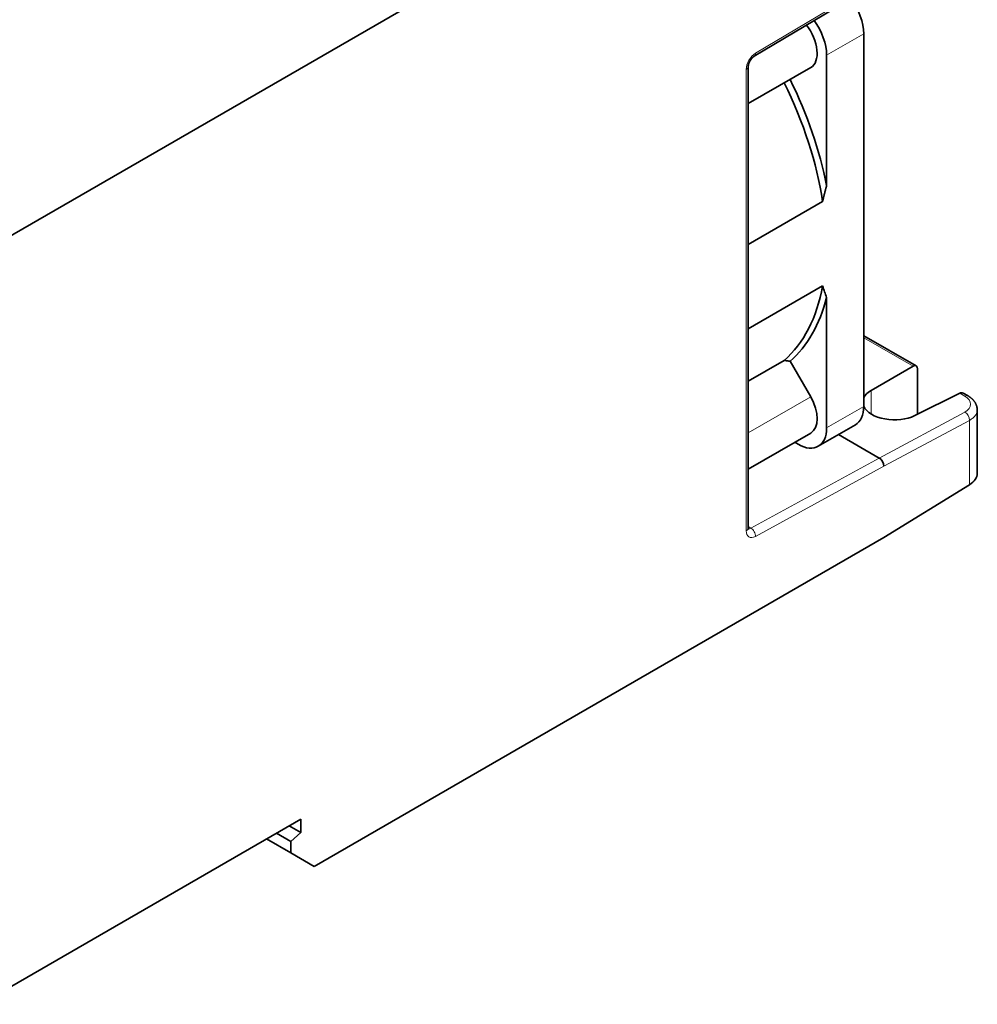
# Model space of a CAD drawing. Units: millimetres. Extents: x 166 to 809, y 48 to 583.
# Drawn here: x 738 to 809, y 433 to 506 of the extents above; entities that cross this region are included whole.
import ezdxf

# ---------------------------------------------------------------- set-up
doc = ezdxf.new("R2010")
doc.units = ezdxf.units.MM
doc.layers.add('1', color=7, linetype='Continuous', true_color=0xffffff)

msp = doc.modelspace()

# ---------------------------------------------------------------- linework, layer by layer
at = {"layer": '1', "color": 18, "linetype": 'Continuous', "lineweight": 35}
for p, q in [((802.177, 527.782), (704.597, 471.444)), ((704.601, 471.446), (802.173, 527.78)), ((792.522, 503.611), (802.08, 509.322)), ((800.669, 477.528), (800.669, 505.289)), ((797.911, 493.985), (797.911, 503.697)), ((792.071, 468.467), (792.071, 502.822)), ((792.071, 500.08), (796.721, 502.765)), ((792.071, 489.586), (797.612, 492.785)), ((797.612, 486.502), (792.071, 483.303)), ((797.911, 475.936), (797.911, 485.648)), ((804.57, 480.547), (800.669, 482.799)), ((794.753, 480.96), (792.071, 479.412)), ((796.721, 478.243), (795.19, 480.894)), ((801.217, 478.721), (804.34, 480.524)), ((804.67, 480.32), (804.67, 476.943)), ((807.818, 478.516), (804.469, 476.843)), ((808.438, 478.313), (808.064, 478.529)), ((809.127, 472.557), (809.127, 477.289)), ((797.29, 474.563), (800.048, 476.155)), ((792.071, 472.864), (796.721, 475.548)), ((801.824, 473.689), (798.8, 475.435)), ((795.53, 474.861), (795.79, 474.711)), ((802.177, 467.77), (808.541, 471.7)), ((802.177, 467.77), (759.751, 443.275)), ((734.886, 433.001), (758.765, 446.788)), ((758.765, 446.788), (758.765, 445.789)), ((758.765, 445.789), (757.895, 446.286)), ((758.025, 444.271), (756.215, 445.316)), ((758.018, 445.127), (756.952, 445.741)), ((758.765, 445.789), (758.018, 445.127)), ((758.018, 445.127), (758.025, 444.271)), ((758.025, 444.271), (759.751, 443.275))]:
    msp.add_line(p, q, dxfattribs=at)
at = {"layer": '1', "color": 8, "linetype": 'Continuous', "lineweight": 18}
for p, q in [((792.619, 503.836), (802.177, 509.547)), ((797.911, 503.697), (800.669, 505.289)), ((791.924, 468.263), (791.924, 502.618)), ((804.34, 480.524), (800.669, 482.644)), ((792.071, 475.558), (796.721, 478.243)), ((801.217, 476.972), (801.217, 478.721)), ((808.2, 478.295), (807.818, 478.516)), ((797.911, 475.936), (800.669, 477.528)), ((801.824, 473.689), (808.2, 477.113)), ((808.541, 476.494), (802.167, 473.071)), ((808.541, 476.494), (808.541, 471.7)), ((792.269, 468.461), (801.824, 473.689)), ((802.167, 473.071), (792.613, 467.844)), ((792.071, 468.576), (792.269, 468.461))]:
    msp.add_line(p, q, dxfattribs=at)
at = {"layer": '1', "color": 18, "linetype": 'Continuous', "lineweight": 35}
for centre, major_axis, ratio, start_param, end_param in [((798.548, 506.514), (1.5, -2.598), 0.57735, 0.785398, 1.780301), ((795.79, 504.922), (1.5, -2.598), 0.57735, 0.785398, 1.764102), ((795.554, 504.786), (-1.167, 2.021), 0.57735, 3.141593, 4.957531), ((783.47, 497.809), (10.183, -17.638), 0.57735, 0.975438, 1.455978), ((783.769, 497.981), (10.321, -17.876), 0.57735, 1.035303, 1.457512), ((783.47, 497.809), (10.183, -17.638), 0.57735, 0.114818, 0.595358), ((783.769, 497.981), (10.321, -17.876), 0.57735, 0.113285, 0.535494), ((804.328, 480.109), (0.237, 0.44), 0.556861, 5.481511, 7.017401), ((795.554, 477.569), (-1.167, 2.021), 0.57735, 3.141593, 4.712389), ((802.9, 477.812), (-2.301, 0.067), 0.556861, 5.548968, 6.051733), ((807.806, 478.101), (0.264, 0.425), 0.597134, 0.018709, 0.769207), ((798.548, 478.753), (1.5, -2.598), 0.57735, 0, 0.785398), ((802.9, 477.812), (-2.301, 0.067), 0.556861, 0.264064, 2.337564), ((795.79, 477.161), (1.5, -2.598), 0.57735, 5.497787, 7.068583), ((801.813, 473.275), (-0.238, 0.44), 0.594712, 3.942746, 5.513542), ((807.127, 472.517), (2, 0.063), 0.597134, 5.479072, 6.26447)]:
    msp.add_ellipse(centre, major_axis=major_axis, ratio=ratio, start_param=start_param, end_param=end_param, dxfattribs=at)
at = {"layer": '1', "color": 8, "linetype": 'Continuous', "lineweight": 18}
for centre, major_axis, ratio, start_param, end_param in [((792.632, 503.027), (0.5, 0.866), 0.57735, 0.802851, 2.356194), ((792.266, 504.04), (0.256, -0.429), 0.567186, 0.001167, 0.776823), ((791.571, 502.822), (0.5, 0), 0.57735, 5.497787, 6.282006), ((808.188, 477.88), (-0.25, -0.433), 0.57735, 3.141658, 3.892084), ((808.188, 476.698), (-0.237, 0.44), 0.597148, 3.945064, 5.51586), ((791.571, 468.467), (0.5, 0), 0.57735, 5.497787, 6.283184), ((792.632, 468.671), (0.5, 0.866), 0.57735, 2.356194, 3.900811), ((792.278, 468.875), (0.25, 0.433), 0.57735, 3.306376, 3.900811), ((792.259, 468.048), (0.24, -0.439), 0.592266, 0.798835, 2.369632)]:
    msp.add_ellipse(centre, major_axis=major_axis, ratio=ratio, start_param=start_param, end_param=end_param, dxfattribs=at)
at = {"layer": '1', "color": 18, "linetype": 'Continuous', "lineweight": 35}
for points, knots in [([(792.071, 502.822), (792.071, 502.826), (792.071, 502.838), (792.072, 502.859), (792.075, 502.886), (792.079, 502.916), (792.085, 502.947), (792.092, 502.981), (792.102, 503.016), (792.113, 503.053), (792.126, 503.09), (792.141, 503.129), (792.158, 503.167), (792.177, 503.206), (792.197, 503.245), (792.219, 503.283), (792.242, 503.32), (792.266, 503.356), (792.291, 503.391), (792.316, 503.424), (792.343, 503.455), (792.369, 503.484), (792.395, 503.511), (792.421, 503.535), (792.446, 503.557), (792.47, 503.576), (792.493, 503.592), (792.51, 503.604), (792.52, 503.609), (792.522, 503.611)], [0, 0, 0, 0, 0.019665, 0.055822, 0.092293, 0.12922, 0.166618, 0.204482, 0.242791, 0.28151, 0.320596, 0.36, 0.399667, 0.43954, 0.479559, 0.519664, 0.559794, 0.599871, 0.639833, 0.67962, 0.719176, 0.758448, 0.797388, 0.835953, 0.874109, 0.911837, 0.94913, 0.986003, 1, 1, 1, 1]), ([(809.118, 477.308), (809.118, 477.315), (809.118, 477.335), (809.115, 477.366), (809.112, 477.396), (809.109, 477.421), (809.105, 477.445), (809.101, 477.471), (809.094, 477.5), (809.087, 477.531), (809.079, 477.561), (809.071, 477.586), (809.06, 477.62), (809.042, 477.667), (809.015, 477.727), (808.982, 477.79), (808.949, 477.845), (808.916, 477.893), (808.887, 477.932), (808.854, 477.973), (808.819, 478.013), (808.782, 478.052), (808.742, 478.091), (808.697, 478.132), (808.649, 478.171), (808.612, 478.199), (808.586, 478.218), (808.568, 478.231), (808.545, 478.246), (808.516, 478.266), (808.48, 478.289), (808.453, 478.305), (808.438, 478.313)], [0, 0, 0, 0, 0.016337, 0.046929, 0.073304, 0.095264, 0.112775, 0.132005, 0.157296, 0.185473, 0.209882, 0.230432, 0.248321, 0.297532, 0.351373, 0.406183, 0.469457, 0.507019, 0.542678, 0.587328, 0.630271, 0.669355, 0.712198, 0.762841, 0.810563, 0.853443, 0.868578, 0.883764, 0.904058, 0.930173, 0.962138, 1, 1, 1, 1]), ([(792.08, 468.391), (792.08, 468.391), (792.08, 468.391), (792.079, 468.393), (792.078, 468.399), (792.076, 468.408), (792.074, 468.421), (792.072, 468.436), (792.071, 468.452), (792.071, 468.463), (792.071, 468.467)], [0, 0, 0, 0, 0.046812, 0.199397, 0.346968, 0.491505, 0.634494, 0.777062, 0.919966, 1, 1, 1, 1])]:
    msp.add_open_spline(points, degree=3, knots=knots, dxfattribs=at)
for points, weights in [([(797.612, 492.785), (797.741, 493.369), (797.911, 493.985)], [1.05606289772, 1.05298526768, 1.04892920349]), ([(795.19, 480.894), (794.97, 480.927), (794.753, 480.96)], [1.00262812207, 1.00344425331, 1.00421544981])]:
    msp.add_rational_spline(points, weights, degree=2, dxfattribs=at)
for points, degree in [([(797.911, 485.648), (797.8, 485.922), (797.699, 486.206), (797.612, 486.502)], 3), ([(809.119, 477.283), (809.118, 477.308)], 1), ([(809.124, 477.352), (809.126, 477.331), (809.127, 477.31), (809.127, 477.289)], 3)]:
    msp.add_open_spline(points, degree=degree, dxfattribs=at)
at = {"layer": '1', "color": 8, "linetype": 'Continuous', "lineweight": 18}
msp.add_open_spline([(808.2, 477.113), (808.762, 477.415), (808.763, 477.97), (808.2, 478.295)], degree=3, dxfattribs=at)
msp.add_open_spline([(809.127, 477.289), (809.127, 477.216), (809.114, 477.142), (809.063, 476.997), (809.025, 476.926), (808.925, 476.79), (808.863, 476.725), (808.717, 476.603), (808.634, 476.546), (808.541, 476.494)], degree=3, knots=[0, 0, 0, 0, 0.25, 0.25, 0.5, 0.5, 0.75, 0.75, 1, 1, 1, 1], dxfattribs=at)

doc.saveas('drawing.dxf')
